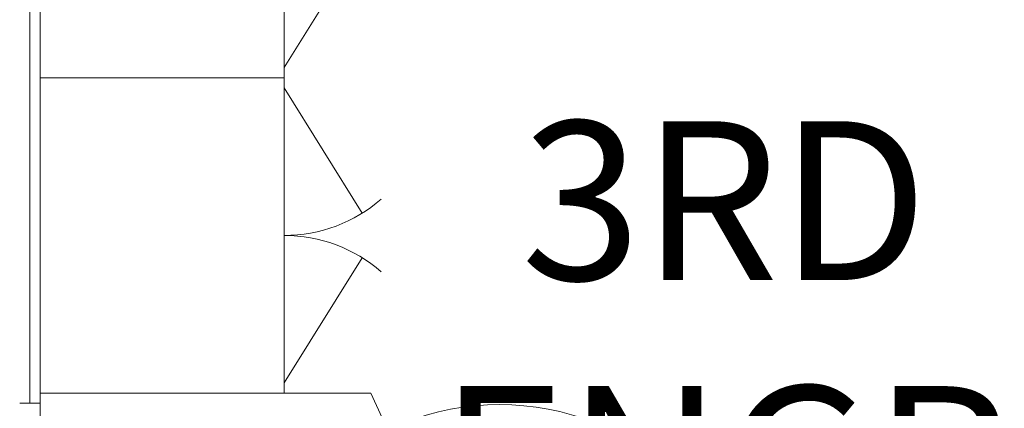
# Model space of a CAD drawing. Units: inches. Extents: x -4030 to 96, y -492 to 496.
# Drawn here: x -1755 to -1658, y 111 to 150 of the extents above; entities that cross this region are included whole.
import ezdxf

# ---------------------------------------------------------------- set-up
doc = ezdxf.new("R2010")
doc.units = ezdxf.units.IN
doc.header["$LTSCALE"] = 256
doc.header["$MEASUREMENT"] = 0
for name, color, linetype, lineweight in [('Furniture', 135, 'Continuous', 13), ('Joinery', 53, 'Continuous', 13), ('Plumbing', 56, 'Continuous', 13), ('T1', 7, 'Continuous', 15)]:
    doc.layers.add(name, color=color, linetype=linetype, lineweight=lineweight)
doc.styles.add('B Anno', font='arial.ttf')

# ---------------------------------------------------------------- blocks, each defined once
blk = doc.blocks.new('P_Norac head')
at = {"color": 0, "linetype": 'ByBlock', "lineweight": -2}
for p, q in [((-32.52, 64.96), (-46.457, 34.842)), ((0, 64.96), (-32.52, 64.96)), ((0, 27.874), (0, 64.96))]:
    blk.add_line(p, q, dxfattribs=at)
blk.add_arc((-45.192, 38.187), 25.635, 65.16789, 152.1396, dxfattribs=at)
blk = doc.blocks.new('F_Locker Dbl')
at = {"color": 0, "linetype": 'ByBlock', "lineweight": -2}
for p, q in [((23.999664, 14.501221), (31.672119, 2.196045)), ((23.999664, -14.501221), (31.672119, -2.196045))]:
    blk.add_line(p, q, dxfattribs=at)
blk.add_lwpolyline([(24, -15.5), (0, -15.5), (0, 15.5), (24, 15.5)], close=True, dxfattribs=at)
for centre, radius, start, end in [((23.999653, 14.501111), 14.501111, 270.001372, 311.137424), ((23.999649, -14.50112), 14.50112, 48.862579, 89.998611)]:
    blk.add_arc(centre, radius, start, end, dxfattribs=at)

msp = doc.modelspace()

# ---------------------------------------------------------------- linework, layer by layer
at = {"layer": 'Joinery'}
msp.add_line((-1754.25, 111.96), (-1755.25, 111.96), dxfattribs=at)
msp.add_lwpolyline([(-1753.25, 234), (-1753.25, 111.96), (-1754.25, 111.96), (-1754.25, 234)], dxfattribs=at)

# ---------------------------------------------------------------- block references
at = {"layer": 'Furniture', "xscale": -1, "rotation": 180}
for p in [(-1753.25, 159.46), (-1753.25, 128.46)]:
    msp.add_blockref('F_Locker Dbl', p, dxfattribs=at)
at = {"layer": 'Plumbing', "xscale": -1}
msp.add_blockref('P_Norac head', (-1753.25, 48), dxfattribs=at)

# ---------------------------------------------------------------- texts
at = {"layer": 'T1', "insert": (-1685.96, 118.857), "char_height": 15.625, "width": 153.0231, "attachment_point": 5, "style": 'B Anno'}
msp.add_mtext('{\\fArial;3RD}\\P{\\fArial;ENGR}', dxfattribs=at)

doc.saveas('drawing.dxf')
